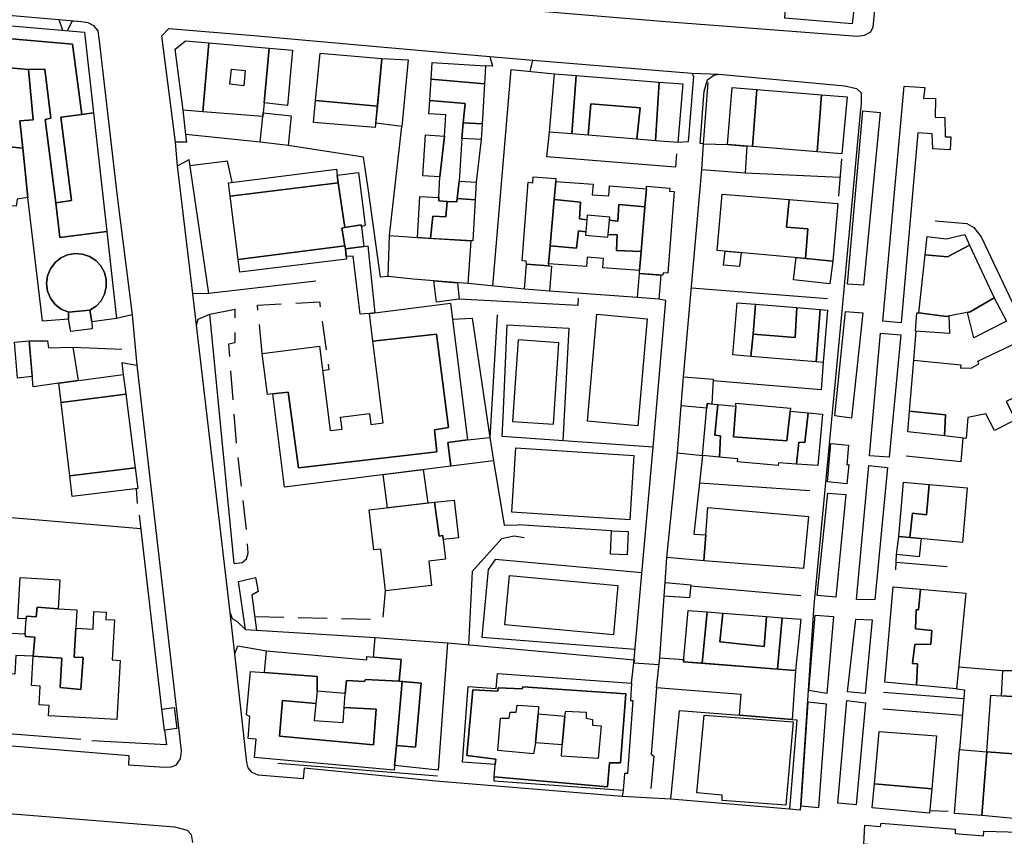
# Model space of a CAD drawing. Units: millimetres. Extents: x 2316830 to 2342074, y 4634510 to 4645227.
# Drawn here: x 2317797 to 2318013, y 4639461 to 4639640 of the extents above; entities that cross this region are included whole.
import ezdxf

# ---------------------------------------------------------------- set-up
doc = ezdxf.new("R2010")
doc.units = ezdxf.units.MM
doc.linetypes.add('NASCOSTA', pattern=[9.525, 6.35, -3.175])
for name, color, linetype in [('050111', 164, 'Continuous'), ('050401', 5, 'Continuous'), ('050407', 8, 'NASCOSTA'), ('060101', 1, 'Continuous'), ('060106', 8, 'Continuous'), ('060110', 11, 'Continuous'), ('060201', 1, 'Continuous'), ('060603', 255, 'Continuous'), ('060608', 255, 'Continuous'), ('060801', 8, 'Continuous'), ('060803', 8, 'Continuous'), ('060805', 8, 'Continuous'), ('060806', 242, 'Continuous')]:
    doc.layers.add(name, color=color, linetype=linetype)

# ---------------------------------------------------------------- blocks, each defined once
blk = doc.blocks.new('30_335x')
at = {"layer": '050111', "flags": 128}
blk.add_lwpolyline([(2317763.53, 4639459.01), (2317764.55, 4639467.68), (2317765.06, 4639468.39), (2317766.25, 4639468.59), (2317801.92, 4639465.78), (2317830.96, 4639463.45), (2317833.75, 4639462.72), (2317834.66, 4639461.72), (2317834.91, 4639460.01)], dxfattribs=at)
at = {"layer": '050401', "flags": 128}
blk.add_lwpolyline([(2317763.53, 4639459.01), (2317764.55, 4639467.68), (2317765.06, 4639468.39), (2317766.25, 4639468.59), (2317801.92, 4639465.78), (2317830.96, 4639463.45), (2317833.75, 4639462.72), (2317834.66, 4639461.72), (2317834.91, 4639460.01)], dxfattribs=at)
blk = doc.blocks.new('30_333x')
at = {"layer": '050111', "flags": 128}
blk.add_lwpolyline([(2317759.93, 4639644.28), (2317805.63, 4639640.34), (2317810.6, 4639639.87), (2317812, 4639639.67), (2317813.2, 4639638.98), (2317814.15, 4639637.83), (2317814.44, 4639635.65), (2317818.44, 4639601.54), (2317821.67, 4639575.61), (2317822.7, 4639564.55), (2317822.7, 4639564.55), (2317832.45, 4639480.06), (2317832.25, 4639478.29), (2317831.23, 4639476.89), (2317830.16, 4639476.52), (2317828.81, 4639476.43), (2317820.99, 4639476.93), (2317821.03, 4639478.99), (2317786.4, 4639481.86)], dxfattribs=at)
blk.add_lwpolyline([(2317900.02, 4639632.25), (2317909.48, 4639631.38), (2317944.27, 4639628.6), (2317950.23, 4639628.34), (2317977.79, 4639625.81), (2317980.38, 4639625.17), (2317981.42, 4639624.27), (2317981.38, 4639621.84), (2317981.19, 4639619.87), (2317977.24, 4639577.21), (2317971.05, 4639511.98), (2317968.02, 4639467.07), (2317965.67, 4639467.27), (2317939.72, 4639469.51), (2317929.07, 4639470.08), (2317888.19, 4639473.46), (2317859.4, 4639476.26), (2317859.16, 4639473.96), (2317849.33, 4639474.74), (2317847.97, 4639475.36), (2317847.14, 4639476.34), (2317846.85, 4639477.49), (2317844.2, 4639501.33), (2317843.19, 4639510.41), (2317835.76, 4639573.37), (2317835.02, 4639580.23), (2317831.66, 4639608.25), (2317831.18, 4639613.48), (2317828.22, 4639636.76), (2317829.72, 4639638.38), (2317848.32, 4639636.81), (2317874.44, 4639634.49), (2317900.02, 4639632.25)], close=True, dxfattribs=at)
at = {"layer": '050401', "flags": 128}
for points in [[(2317981.41, 4639647.85), (2317984.63, 4639645.6), (2317983.91, 4639638.61), (2317983.43, 4639637.58), (2317982.07, 4639636.79), (2317980.55, 4639636.58), (2317955.79, 4639638.5), (2317937.65, 4639639.91), (2317904.22, 4639642.66), (2317902.74, 4639643.15), (2317901.95, 4639643.8), (2317901.41, 4639644.79), (2317901.2, 4639646.27), (2317903.1, 4639667.2), (2317905.76, 4639667.34), (2317905.69, 4639666.89)], [(2317750.01, 4639575), (2317755.79, 4639641.88), (2317756.4, 4639643.23), (2317757.51, 4639644.23), (2317759.93, 4639644.28), (2317805.63, 4639640.34), (2317806.47, 4639637.98)], [(2317807.53, 4639637.89), (2317808.63, 4639640.03), (2317810.6, 4639639.87), (2317812, 4639639.67), (2317813.2, 4639638.98), (2317814.15, 4639637.83), (2317814.44, 4639635.65), (2317818.44, 4639601.54), (2317821.67, 4639575.61), (2317818.26, 4639574.82)], [(2317833.71, 4639613.44), (2317831.18, 4639613.48), (2317828.22, 4639636.76), (2317829.72, 4639638.38), (2317848.32, 4639636.81), (2317874.44, 4639634.49), (2317900.02, 4639632.25), (2317900.64, 4639630.11), (2317899.13, 4639630.17)], [(2317908.88, 4639628.95), (2317909.48, 4639631.38), (2317944.27, 4639628.6), (2317944.64, 4639627.9), (2317943.51, 4639613.51), (2317941.21, 4639613.34)], [(2317946.88, 4639613.11), (2317946.14, 4639613.19), (2317946.96, 4639624.63), (2317947.75, 4639627.14), (2317949.13, 4639628.13), (2317950.23, 4639628.34), (2317977.79, 4639625.81), (2317980.38, 4639625.17), (2317981.42, 4639624.27), (2317981.38, 4639621.84), (2317981.19, 4639619.87), (2317977.24, 4639577.21), (2317971.05, 4639511.98), (2317968.02, 4639467.07), (2317965.67, 4639467.27)], [(2317838.51, 4639580.32), (2317835.02, 4639580.23), (2317831.66, 4639608.25), (2317834.16, 4639609.62)], [(2317997.6, 4639596.21), (2318004.55, 4639595.62), (2318006.08, 4639594.72), (2318007.69, 4639592.71), (2318019.96, 4639566.82), (2318047.65, 4639511.18), (2318043.07, 4639505.07), (2318041.79, 4639505.78)], [(2317846.53, 4639506.64), (2317844.71, 4639508.4), (2317843.68, 4639509.01), (2317843.19, 4639510.41), (2317835.76, 4639573.37), (2317836.19, 4639574.68), (2317838.69, 4639575.76)], [(2317819.41, 4639565.16), (2317822.7, 4639564.55), (2317832.45, 4639480.06), (2317832.25, 4639478.29), (2317831.23, 4639476.89), (2317830.16, 4639476.52), (2317828.81, 4639476.43), (2317820.99, 4639476.93), (2317821.03, 4639478.99), (2317786.4, 4639481.86), (2317744.61, 4639485.3), (2317743.21, 4639486), (2317742.17, 4639487.76), (2317742.25, 4639489.24), (2317747.21, 4639543.58)], [(2317929.24, 4639471.36), (2317929.07, 4639470.08), (2317888.19, 4639473.46), (2317859.4, 4639476.26), (2317859.16, 4639473.96), (2317849.33, 4639474.74), (2317847.97, 4639475.36), (2317847.14, 4639476.34), (2317846.85, 4639477.49), (2317844.2, 4639501.33), (2317844.82, 4639503.09), (2317851.11, 4639501.96)]]:
    blk.add_lwpolyline(points, dxfattribs=at)
at = {"layer": '050407', "flags": 128}
for points in [[(2317850.21, 4639567.15), (2317849.13, 4639577.73), (2317862.73, 4639578.49), (2317864.81, 4639563.57), (2317863.42, 4639563.37)], [(2317838.69, 4639575.76), (2317844.3, 4639576.85), (2317844.32, 4639576.85)], [(2317844.05, 4639521.1), (2317845.81, 4639521.31), (2317846.72, 4639522.14), (2317847.08, 4639523.41), (2317846.82, 4639527.98), (2317844.6, 4639547.17), (2317842.87, 4639569.28), (2317844.23, 4639569.57), (2317844.3, 4639576.85)], [(2317848.54, 4639509.52), (2317876.62, 4639508.85), (2317877.2, 4639515.11)]]:
    blk.add_lwpolyline(points, dxfattribs=at)
at = {"layer": '060101', "flags": 128}
for points in [[(2317782.54, 4639640.02), (2317811.23, 4639637.57), (2317813.21, 4639619.85), (2317810.68, 4639619.51), (2317808.61, 4639634.93), (2317791.05, 4639636.42), (2317790.55, 4639630.11), (2317781.82, 4639630.87), (2317782.54, 4639640.02)], [(2317791.05, 4639636.42), (2317808.61, 4639634.93), (2317810.68, 4639619.51), (2317806.08, 4639618.89), (2317808.42, 4639600.64), (2317805, 4639600.13), (2317802.63, 4639618.42), (2317803.9, 4639618.71), (2317802.54, 4639629.44), (2317799.01, 4639629.38), (2317790.55, 4639630.11), (2317791.05, 4639636.42)], [(2317833.36, 4639635.64), (2317838.49, 4639635.21), (2317837.2, 4639620.12), (2317832.88, 4639620.47), (2317831.14, 4639633.83), (2317833.36, 4639635.64)], [(2317838.49, 4639635.21), (2317851.74, 4639634.07), (2317850.61, 4639622.07), (2317850.4, 4639619.88), (2317850.32, 4639619.06), (2317837.2, 4639620.12), (2317838.49, 4639635.21)], [(2317851.74, 4639634.07), (2317856.84, 4639633.64), (2317855.7, 4639621.51), (2317850.61, 4639622.07), (2317851.74, 4639634.07)], [(2317862.89, 4639632.93), (2317876.42, 4639631.75), (2317875.41, 4639621.31), (2317861.89, 4639622.61), (2317862.89, 4639632.93)], [(2317876.42, 4639631.75), (2317882.18, 4639631.52), (2317880.79, 4639616.88), (2317875.05, 4639617.6), (2317876.42, 4639631.75)], [(2317887.39, 4639630.88), (2317899.13, 4639630.17), (2317898.89, 4639626.25), (2317887.17, 4639627.23), (2317887.39, 4639630.88)], [(2317790.55, 4639630.11), (2317799.01, 4639629.38), (2317800, 4639618.37), (2317797.08, 4639618.11), (2317797.72, 4639612.15), (2317789.62, 4639612.93), (2317790.55, 4639630.11)], [(2317799.01, 4639629.38), (2317802.54, 4639629.44), (2317803.9, 4639618.71), (2317802.63, 4639618.42), (2317805, 4639600.13), (2317805.86, 4639592.57), (2317816.12, 4639593.88), (2317818.26, 4639574.82), (2317812.84, 4639574.05), (2317812.42, 4639576.6), (2317813.78, 4639577.49), (2317814.88, 4639578.7), (2317815.65, 4639580.13), (2317816.04, 4639581.71), (2317816.03, 4639583.34), (2317815.62, 4639584.92), (2317814.83, 4639586.35), (2317813.72, 4639587.54), (2317812.34, 4639588.42), (2317810.8, 4639588.93), (2317809.17, 4639589.04), (2317807.57, 4639588.75), (2317806.08, 4639588.08), (2317804.81, 4639587.06), (2317803.8, 4639585.71), (2317803.17, 4639584.14), (2317802.96, 4639582.46), (2317803.18, 4639580.79), (2317803.83, 4639579.23), (2317804.85, 4639577.88), (2317806.18, 4639576.84), (2317807.73, 4639576.17), (2317807.78, 4639574.69), (2317802.06, 4639574.22), (2317798.87, 4639601.3), (2317797.72, 4639612.15), (2317797.08, 4639618.11), (2317800, 4639618.37), (2317799.01, 4639629.38)], [(2317846.46, 4639629.12), (2317846.18, 4639625.79), (2317843.1, 4639626.14), (2317843.46, 4639629.43), (2317846.46, 4639629.12)], [(2317887.17, 4639627.23), (2317898.89, 4639626.25), (2317898.37, 4639617.48), (2317894.23, 4639617.65), (2317894.63, 4639621.91), (2317886.89, 4639622.54), (2317887.17, 4639627.23)], [(2317914.18, 4639628.44), (2317918.96, 4639628.06), (2317917.98, 4639615.25), (2317913.12, 4639615.65), (2317914.18, 4639628.44)], [(2317918.96, 4639628.06), (2317937.17, 4639626.61), (2317936.32, 4639613.74), (2317932.28, 4639614.07), (2317932.95, 4639620.95), (2317922.14, 4639621.81), (2317921.61, 4639614.95), (2317917.98, 4639615.25), (2317918.96, 4639628.06)], [(2317937.17, 4639626.61), (2317942.31, 4639626.21), (2317941.21, 4639613.34), (2317936.32, 4639613.74), (2317937.17, 4639626.61)], [(2317953.12, 4639625.43), (2317958.55, 4639624.98), (2317957.61, 4639612.48), (2317952.14, 4639612.93), (2317953.12, 4639625.43)], [(2317958.55, 4639624.98), (2317972.73, 4639623.81), (2317971.73, 4639611.33), (2317957.61, 4639612.48), (2317958.55, 4639624.98)], [(2317861.89, 4639622.61), (2317875.41, 4639621.31), (2317874.96, 4639616.65), (2317861.43, 4639617.79), (2317861.89, 4639622.61)], [(2317886.89, 4639622.54), (2317894.63, 4639621.91), (2317894.23, 4639617.65), (2317893.91, 4639614.26), (2317893.34, 4639604.91), (2317892.91, 4639601.1), (2317892.82, 4639600.36), (2317890.68, 4639600.48), (2317888.84, 4639600.59), (2317888.84, 4639601.31), (2317889.11, 4639605.83), (2317890.14, 4639614.77), (2317890.42, 4639619.46), (2317886.72, 4639619.69), (2317886.89, 4639622.54)], [(2317972.73, 4639623.81), (2317978.34, 4639623.35), (2317977.15, 4639610.89), (2317971.73, 4639611.33), (2317972.73, 4639623.81)], [(2317922.14, 4639621.81), (2317932.95, 4639620.95), (2317932.28, 4639614.07), (2317921.61, 4639614.95), (2317922.14, 4639621.81)], [(2317806.08, 4639618.89), (2317810.68, 4639619.51), (2317813.21, 4639619.85), (2317816.12, 4639593.88), (2317805.86, 4639592.57), (2317805, 4639600.13), (2317808.42, 4639600.64), (2317806.08, 4639618.89)], [(2317850.4, 4639619.88), (2317856.52, 4639619.18), (2317855.9, 4639612.75), (2317849.72, 4639613.46), (2317850.32, 4639619.06), (2317850.4, 4639619.88)], [(2317894.23, 4639617.65), (2317898.37, 4639617.48), (2317898.16, 4639614), (2317893.91, 4639614.26), (2317894.23, 4639617.65)], [(2317885.92, 4639615.03), (2317890.14, 4639614.77), (2317889.11, 4639605.83), (2317885.38, 4639606.05), (2317885.92, 4639615.03)], [(2317784.64, 4639613.41), (2317797.72, 4639612.15), (2317798.87, 4639601.3), (2317796.49, 4639600.92), (2317796.29, 4639599.44), (2317783.38, 4639600.5), (2317784.64, 4639613.41)], [(2317946.88, 4639613.11), (2317952.14, 4639612.93), (2317956.35, 4639612.58), (2317955.99, 4639606.65), (2317946.49, 4639607.35), (2317946.88, 4639613.11)], [(2317909.53, 4639605.88), (2317914.53, 4639605.5), (2317914.48, 4639604.86), (2317914.13, 4639600.85), (2317913.26, 4639590.72), (2317912.93, 4639586.81), (2317912.89, 4639586.32), (2317908.1, 4639586.69), (2317907.99, 4639587.35), (2317907.13, 4639587.42), (2317908.45, 4639604.65), (2317909.43, 4639604.57), (2317909.53, 4639605.88)], [(2317893.34, 4639604.91), (2317897.07, 4639604.69), (2317896.84, 4639600.81), (2317892.91, 4639601.1), (2317893.34, 4639604.91)], [(2317922.49, 4639601.93), (2317926.1, 4639601.66), (2317926.27, 4639603.86), (2317934.36, 4639603.24), (2317934.03, 4639599.29), (2317928.31, 4639599.76), (2317928.12, 4639596.1), (2317926.27, 4639596.36), (2317926.33, 4639597), (2317921.4, 4639597.46), (2317921.31, 4639596.43), (2317919.69, 4639596.68), (2317919.92, 4639600.3), (2317914.13, 4639600.85), (2317914.48, 4639604.86), (2317922.67, 4639604.24), (2317922.49, 4639601.93)], [(2317934.4, 4639603.79), (2317939.46, 4639603.4), (2317939.41, 4639602.74), (2317940.39, 4639602.66), (2317939.02, 4639584.73), (2317938.01, 4639584.81), (2317937.97, 4639584.27), (2317932.81, 4639584.67), (2317932.85, 4639585.29), (2317933.2, 4639589.47), (2317934.03, 4639599.29), (2317934.36, 4639603.24), (2317934.4, 4639603.79)], [(2317884.73, 4639601.55), (2317888.84, 4639601.31), (2317888.84, 4639600.59), (2317890.68, 4639600.48), (2317890.41, 4639597.1), (2317887.57, 4639597.21), (2317887.06, 4639592.35), (2317884.19, 4639592.52), (2317884.73, 4639601.55)], [(2317890.68, 4639600.48), (2317892.82, 4639600.36), (2317892.91, 4639601.1), (2317896.84, 4639600.81), (2317896.3, 4639591.8), (2317887.06, 4639592.35), (2317887.57, 4639597.21), (2317890.41, 4639597.1), (2317890.68, 4639600.48)], [(2317914.13, 4639600.85), (2317919.92, 4639600.3), (2317919.69, 4639596.68), (2317921.31, 4639596.43), (2317921.06, 4639593.83), (2317919.45, 4639594.01), (2317919.05, 4639590.22), (2317913.26, 4639590.72), (2317914.13, 4639600.85)], [(2317950.91, 4639602.07), (2317965.58, 4639600.89), (2317965, 4639594.8), (2317969.73, 4639594.45), (2317969.2, 4639587.95), (2317949.85, 4639589.73), (2317950.91, 4639602.07)], [(2317965.58, 4639600.89), (2317976.29, 4639600.03), (2317975.15, 4639587.4), (2317969.2, 4639587.95), (2317969.73, 4639594.45), (2317965, 4639594.8), (2317965.58, 4639600.89)], [(2317928.31, 4639599.76), (2317934.03, 4639599.29), (2317933.2, 4639589.47), (2317927.77, 4639589.72), (2317927.92, 4639593.14), (2317925.98, 4639593.23), (2317926.27, 4639596.36), (2317928.12, 4639596.1), (2317928.31, 4639599.76)], [(2317884.19, 4639592.52), (2317895.9, 4639591.82), (2317895.24, 4639582.44), (2317883.27, 4639583.42), (2317877.8, 4639583.98), (2317878.07, 4639593), (2317884.19, 4639592.52)], [(2317920.99, 4639593.09), (2317925.92, 4639592.62), (2317925.98, 4639593.23), (2317927.92, 4639593.14), (2317927.77, 4639589.72), (2317933.2, 4639589.47), (2317932.85, 4639585.29), (2317924.83, 4639585.91), (2317924.98, 4639587.94), (2317921.34, 4639588.22), (2317921.19, 4639586.18), (2317912.93, 4639586.81), (2317913.26, 4639590.72), (2317919.05, 4639590.22), (2317919.45, 4639594.01), (2317921.06, 4639593.83), (2317920.99, 4639593.09)], [(2318000, 4639592.23), (2318004.07, 4639593.19), (2318005.14, 4639590.88), (2318000.31, 4639588.32), (2317995.41, 4639588.77), (2317995.85, 4639592.75), (2318000, 4639592.23)], [(2318000.31, 4639588.32), (2318005.14, 4639590.88), (2318010.54, 4639579.32), (2318005.25, 4639576.26), (2318000.11, 4639575.21), (2317994.02, 4639576.05), (2317995.41, 4639588.77), (2318000.31, 4639588.32)], [(2317813.72, 4639587.54), (2317814.83, 4639586.35), (2317815.62, 4639584.92), (2317816.03, 4639583.34), (2317816.04, 4639581.71), (2317815.65, 4639580.13), (2317814.88, 4639578.7), (2317813.78, 4639577.49), (2317812.42, 4639576.6), (2317807.73, 4639576.17), (2317806.18, 4639576.84), (2317804.85, 4639577.88), (2317803.83, 4639579.23), (2317803.18, 4639580.79), (2317802.96, 4639582.46), (2317803.17, 4639584.14), (2317803.8, 4639585.71), (2317804.81, 4639587.06), (2317806.08, 4639588.08), (2317807.57, 4639588.75), (2317809.17, 4639589.04), (2317810.8, 4639588.93), (2317812.34, 4639588.42), (2317813.72, 4639587.54)], [(2317951.58, 4639589.57), (2317955.11, 4639589.24), (2317954.76, 4639586.21), (2317951.22, 4639586.53), (2317951.58, 4639589.57)], [(2317967.13, 4639588.14), (2317975.15, 4639587.4), (2317974.51, 4639582.38), (2317966.53, 4639583.26), (2317967.13, 4639588.14)], [(2317908.1, 4639586.69), (2317912.89, 4639586.32), (2317913.52, 4639586.3), (2317913.13, 4639580.79), (2317907.62, 4639581.25), (2317908.1, 4639586.69)], [(2317932.81, 4639584.67), (2317937.53, 4639584.31), (2317937.03, 4639579.03), (2317932.42, 4639579.38), (2317932.81, 4639584.67)], [(2318005.25, 4639576.26), (2318010.54, 4639579.32), (2318013.23, 4639574.19), (2318006.05, 4639570.54), (2318004.67, 4639576.14), (2318005.25, 4639576.26)], [(2317954.22, 4639578.27), (2317958.23, 4639577.94), (2317957.7, 4639571.38), (2317957.23, 4639566.5), (2317953.27, 4639566.83), (2317954.22, 4639578.27)], [(2317966.95, 4639570.64), (2317967.31, 4639577.19), (2317972.41, 4639576.77), (2317971.55, 4639565.31), (2317957.23, 4639566.5), (2317957.7, 4639571.38), (2317966.95, 4639570.64)], [(2317958.23, 4639577.94), (2317967.31, 4639577.19), (2317966.95, 4639570.64), (2317957.7, 4639571.38), (2317958.23, 4639577.94)], [(2317807.73, 4639576.17), (2317812.42, 4639576.6), (2317812.84, 4639574.05), (2317812.93, 4639572.54), (2317808.24, 4639571.94), (2317807.78, 4639574.69), (2317807.73, 4639576.17)], [(2317972.41, 4639576.77), (2317974, 4639576.63), (2317973.05, 4639565.19), (2317971.55, 4639565.31), (2317972.41, 4639576.77)], [(2317994.02, 4639576.05), (2318000.11, 4639575.21), (2318000.57, 4639575.3), (2318000.74, 4639571.51), (2317993.26, 4639572.05), (2317993.57, 4639576.05), (2317994.02, 4639576.05)], [(2317803.4, 4639568.39), (2317808.67, 4639568.49), (2317809.85, 4639561.19), (2317805.65, 4639560.62), (2317800.03, 4639559.86), (2317799.12, 4639569.93), (2317803.19, 4639569.91), (2317803.4, 4639568.39)], [(2318006.93, 4639565.49), (2318015.67, 4639569.6), (2318020.32, 4639560.02), (2318013.14, 4639556.59), (2318015.16, 4639552.59), (2318010.57, 4639550.25), (2318008.71, 4639553.9), (2318004.72, 4639553.11), (2318004.37, 4639548.54), (2317999.63, 4639549.07), (2317999.87, 4639553.7), (2317991.96, 4639554.52), (2317992.91, 4639565.68), (2318003.24, 4639564.65), (2318003.12, 4639563.91), (2318005.66, 4639564), (2318007.18, 4639564.87), (2318006.93, 4639565.49)], [(2317805.65, 4639560.62), (2317819.75, 4639562.53), (2317820.3, 4639558.19), (2317806.14, 4639556.43), (2317805.65, 4639560.62)], [(2317942.48, 4639561.99), (2317948.98, 4639561.52), (2317948.67, 4639556.07), (2317947.65, 4639556.17), (2317947.56, 4639555.15), (2317941.97, 4639555.7), (2317942.48, 4639561.99)], [(2317806.14, 4639556.43), (2317820.3, 4639558.19), (2317822.36, 4639542.06), (2317808.02, 4639540.36), (2317806.14, 4639556.43)], [(2317947.65, 4639556.17), (2317949.99, 4639555.95), (2317949.36, 4639549.23), (2317950.59, 4639549.07), (2317950.32, 4639544.44), (2317946.6, 4639544.78), (2317947.65, 4639556.17)], [(2317953.43, 4639548.91), (2317965.11, 4639548.02), (2317965.84, 4639554.49), (2317969.78, 4639554.13), (2317969.05, 4639547.62), (2317967.7, 4639547.74), (2317967.25, 4639542.91), (2317963.3, 4639543.16), (2317963.24, 4639542.57), (2317954.28, 4639543.39), (2317954.34, 4639544.07), (2317950.32, 4639544.44), (2317950.59, 4639549.07), (2317949.36, 4639549.23), (2317949.99, 4639555.95), (2317953.9, 4639555.59), (2317953.43, 4639548.91)], [(2317953.96, 4639556.25), (2317965.9, 4639555.14), (2317965.84, 4639554.49), (2317965.11, 4639548.02), (2317953.43, 4639548.91), (2317953.9, 4639555.59), (2317953.96, 4639556.25)], [(2317969.78, 4639554.13), (2317972.9, 4639553.84), (2317971.87, 4639542.62), (2317967.25, 4639542.91), (2317967.7, 4639547.74), (2317969.05, 4639547.62), (2317969.78, 4639554.13)], [(2317991.96, 4639554.52), (2317999.87, 4639553.7), (2317999.63, 4639549.07), (2317991.58, 4639549.97), (2317991.96, 4639554.52)], [(2317895.19, 4639548.2), (2317900.06, 4639548.7), (2317900.82, 4639543.65), (2317891.52, 4639542.46), (2317890.87, 4639547.65), (2317895.19, 4639548.2)], [(2317941.13, 4639545.39), (2317946.6, 4639544.78), (2317944.71, 4639527.58), (2317947.33, 4639527.38), (2317946.91, 4639521.71), (2317938.85, 4639522.42), (2317941.13, 4639545.39)], [(2317808.02, 4639540.36), (2317822.36, 4639542.06), (2317822.93, 4639537.59), (2317808.55, 4639535.8), (2317808.02, 4639540.36)], [(2317876.65, 4639540.59), (2317885.45, 4639541.7), (2317886.47, 4639534.37), (2317877.6, 4639533.35), (2317876.65, 4639540.59)], [(2317990.63, 4639538.91), (2317996.26, 4639538.43), (2317995.68, 4639531.77), (2317992.63, 4639532.13), (2317992.06, 4639526.83), (2317989.61, 4639527.06), (2317990.63, 4639538.91)], [(2317996.26, 4639538.43), (2318004.62, 4639537.73), (2318003.55, 4639525.72), (2317992.06, 4639526.83), (2317992.63, 4639532.13), (2317995.68, 4639531.77), (2317996.26, 4639538.43)], [(2317947.77, 4639533.39), (2317969.86, 4639531.43), (2317968.79, 4639519.99), (2317946.91, 4639521.71), (2317947.33, 4639527.38), (2317947.77, 4639533.39)], [(2317926.7, 4639528.3), (2317930.36, 4639528.14), (2317930.13, 4639523.04), (2317926.48, 4639523.2), (2317926.7, 4639528.3)], [(2317989.61, 4639527.06), (2317994.55, 4639526.59), (2317994.07, 4639522.56), (2317989.13, 4639523.07), (2317989.61, 4639527.06)], [(2317797.14, 4639518.02), (2317805.84, 4639517.55), (2317805.5, 4639511.2), (2317800.92, 4639511.52), (2317800.68, 4639509.46), (2317798.54, 4639509.61), (2317798.45, 4639508.96), (2317796.65, 4639509.07), (2317797.14, 4639518.02)], [(2317988.38, 4639516.04), (2317994.35, 4639515.51), (2317993.91, 4639510.96), (2317993.46, 4639510.96), (2317993.31, 4639506.77), (2317996.85, 4639506.45), (2317996.65, 4639503.41), (2317993.12, 4639503.39), (2317992.6, 4639499.24), (2317993.71, 4639499.12), (2317993.5, 4639494.48), (2317986.57, 4639495.14), (2317988.38, 4639516.04)], [(2317994.35, 4639515.51), (2318004.3, 4639514.62), (2318002.29, 4639493.64), (2317993.5, 4639494.48), (2317993.71, 4639499.12), (2317992.6, 4639499.24), (2317993.12, 4639503.39), (2317996.65, 4639503.41), (2317996.85, 4639506.45), (2317993.31, 4639506.77), (2317993.46, 4639510.96), (2317993.91, 4639510.96), (2317994.35, 4639515.51)], [(2317800.92, 4639511.52), (2317805.5, 4639511.2), (2317809.61, 4639510.97), (2317809.39, 4639506.93), (2317809.02, 4639500.57), (2317810.99, 4639500.49), (2317810.48, 4639493.5), (2317805.92, 4639493.94), (2317806.26, 4639500.35), (2317800.01, 4639500.78), (2317800.37, 4639504.97), (2317798.31, 4639505.09), (2317798.27, 4639505.68), (2317798.45, 4639508.96), (2317798.54, 4639509.61), (2317800.68, 4639509.46), (2317800.92, 4639511.52)], [(2317813.34, 4639510.62), (2317816.01, 4639510.47), (2317815.93, 4639508.87), (2317817.83, 4639508.77), (2317817.35, 4639500), (2317819.04, 4639499.9), (2317818.34, 4639486.91), (2317803.39, 4639487.72), (2317803.51, 4639490), (2317801.33, 4639490.12), (2317801.56, 4639494.27), (2317799.67, 4639494.38), (2317800.01, 4639500.78), (2317806.26, 4639500.35), (2317805.92, 4639493.94), (2317810.48, 4639493.5), (2317810.99, 4639500.49), (2317809.02, 4639500.57), (2317809.39, 4639506.93), (2317813.13, 4639506.72), (2317813.34, 4639510.62)], [(2317943.5, 4639510.84), (2317947.63, 4639510.52), (2317946.56, 4639499.26), (2317942.48, 4639499.57), (2317943.5, 4639510.84)], [(2317950.44, 4639503.96), (2317960.11, 4639502.93), (2317960.65, 4639509.48), (2317964.08, 4639509.21), (2317963.09, 4639498), (2317946.56, 4639499.26), (2317947.63, 4639510.52), (2317951.08, 4639510.24), (2317950.44, 4639503.96)], [(2317951.08, 4639510.24), (2317960.65, 4639509.48), (2317960.11, 4639502.93), (2317950.44, 4639503.96), (2317951.08, 4639510.24)], [(2317964.08, 4639509.21), (2317968.14, 4639508.89), (2317967.03, 4639497.7), (2317963.09, 4639498), (2317964.08, 4639509.21)], [(2317792.01, 4639506.02), (2317798.27, 4639505.68), (2317798.31, 4639505.09), (2317800.37, 4639504.97), (2317800.01, 4639500.78), (2317796.22, 4639500.98), (2317796, 4639496.86), (2317791.52, 4639497.1), (2317792.01, 4639506.02)], [(2317874.96, 4639504.9), (2317890.74, 4639503.73), (2317888.71, 4639475.8), (2317879.18, 4639476.84), (2317879.57, 4639481.21), (2317883.74, 4639480.84), (2317885, 4639494.89), (2317880.16, 4639495.32), (2317880.59, 4639500.07), (2317874.56, 4639500.61), (2317874.96, 4639504.9)], [(2317851.11, 4639501.96), (2317873.08, 4639500), (2317873.14, 4639500.74), (2317880.59, 4639500.07), (2317880.16, 4639495.32), (2317872.8, 4639495.72), (2317872.6, 4639495.27), (2317868.65, 4639495.5), (2317868.34, 4639492.62), (2317862.25, 4639493.17), (2317862.2, 4639496.38), (2317850.68, 4639497.2), (2317851.11, 4639501.96)], [(2318029.13, 4639503.45), (2318035.76, 4639503.07), (2318035.15, 4639494.75), (2318034.1, 4639494.84), (2318033.59, 4639488.86), (2318028.45, 4639489.06), (2318027.88, 4639478.95), (2318032.73, 4639478.72), (2318031.43, 4639463.54), (2318020.32, 4639464.73), (2318022.6, 4639491.5), (2318012.14, 4639492.14), (2318012.42, 4639497.71), (2318014.89, 4639497.68), (2318015.48, 4639503.03), (2318023.38, 4639502.45), (2318022.87, 4639497.18), (2318028.46, 4639497), (2318029.13, 4639503.45)], [(2317942.48, 4639499.57), (2317967.03, 4639497.7), (2317966.3, 4639486.92), (2317954.77, 4639487.86), (2317955.1, 4639492.43), (2317936.58, 4639493.88), (2317937.25, 4639500.46), (2317942.53, 4639500.07), (2317942.48, 4639499.57)], [(2317850.68, 4639497.2), (2317862.2, 4639496.38), (2317862.25, 4639493.17), (2317861.94, 4639490.42), (2317854.65, 4639491.09), (2317853.98, 4639483.31), (2317874.55, 4639481.42), (2317875.17, 4639489.23), (2317868.15, 4639489.55), (2317868.34, 4639492.62), (2317868.65, 4639495.5), (2317872.6, 4639495.27), (2317872.8, 4639495.72), (2317880.16, 4639495.32), (2317880.87, 4639495.26), (2317879.57, 4639481.21), (2317879.09, 4639475.84), (2317848.49, 4639478.58), (2317848.85, 4639482.64), (2317847.08, 4639482.8), (2317847.51, 4639487.63), (2317846.77, 4639487.93), (2317847.62, 4639497.47), (2317850.68, 4639497.2)], [(2317880.87, 4639495.26), (2317885, 4639494.89), (2317883.74, 4639480.84), (2317879.57, 4639481.21), (2317880.87, 4639495.26)], [(2317926.24, 4639477.47), (2317928.67, 4639477.44), (2317929.84, 4639492.58), (2317907.27, 4639494.09), (2317907.16, 4639493.63), (2317901.84, 4639493.91), (2317901.8, 4639493.16), (2317896.33, 4639493.43), (2317895.03, 4639479.04), (2317901.37, 4639478.28), (2317901.23, 4639477.05), (2317894.05, 4639477.58), (2317895.27, 4639494.15), (2317901.46, 4639493.7), (2317901.7, 4639497.04), (2317931.11, 4639494.88), (2317930.84, 4639491.13), (2317931.35, 4639491.09), (2317930.18, 4639475.08), (2317929.52, 4639475.13), (2317929.24, 4639471.36), (2317900.97, 4639473.43), (2317901.03, 4639474.34), (2317925.81, 4639472.17), (2317926.24, 4639477.47)], [(2317907.27, 4639494.09), (2317929.84, 4639492.58), (2317928.67, 4639477.44), (2317926.24, 4639477.47), (2317925.81, 4639472.17), (2317901.03, 4639474.34), (2317901.23, 4639477.05), (2317901.37, 4639478.28), (2317895.03, 4639479.04), (2317896.33, 4639493.43), (2317901.8, 4639493.16), (2317901.84, 4639493.91), (2317907.16, 4639493.63), (2317907.27, 4639494.09)], [(2317854.65, 4639491.09), (2317861.94, 4639490.42), (2317861.54, 4639486.71), (2317867.95, 4639486.25), (2317868.15, 4639489.55), (2317875.17, 4639489.23), (2317874.55, 4639481.42), (2317853.98, 4639483.31), (2317854.65, 4639491.09)], [(2318012.14, 4639492.14), (2318022.6, 4639491.5), (2318021.53, 4639478.89), (2318008.88, 4639479.87), (2318009.81, 4639492.28), (2318012.14, 4639492.14)], [(2317906.05, 4639490.06), (2317910.7, 4639489.79), (2317910.62, 4639488.18), (2317910.07, 4639481.85), (2317909.63, 4639479.42), (2317901.81, 4639480.13), (2317902.4, 4639487.25), (2317904.29, 4639487.25), (2317904.49, 4639488.57), (2317905.85, 4639488.54), (2317906.05, 4639490.06)], [(2317906.05, 4639490.06), (2317910.7, 4639489.79), (2317910.62, 4639488.18), (2317910.07, 4639481.85), (2317909.63, 4639479.42), (2317901.81, 4639480.13), (2317902.4, 4639487.25), (2317904.29, 4639487.25), (2317904.49, 4639488.57), (2317905.85, 4639488.54), (2317906.05, 4639490.06)], [(2317916.66, 4639488.78), (2317921.14, 4639488.51), (2317921.15, 4639487.2), (2317922.55, 4639486.96), (2317922.55, 4639485.68), (2317924.4, 4639485.52), (2317923.81, 4639478.41), (2317915.71, 4639478.87), (2317915.91, 4639481.38), (2317916.46, 4639487.67), (2317916.66, 4639488.78)], [(2317916.66, 4639488.78), (2317921.14, 4639488.51), (2317921.15, 4639487.2), (2317922.55, 4639486.96), (2317922.55, 4639485.68), (2317924.4, 4639485.52), (2317923.81, 4639478.41), (2317915.71, 4639478.87), (2317915.91, 4639481.38), (2317916.46, 4639487.67), (2317916.66, 4639488.78)], [(2317941.62, 4639488.92), (2317954.77, 4639487.86), (2317966.3, 4639486.92), (2317967.28, 4639486.84), (2317965.67, 4639467.27), (2317939.72, 4639469.51), (2317941.62, 4639488.92)], [(2317910.07, 4639481.85), (2317910.62, 4639488.18), (2317916.46, 4639487.67), (2317915.91, 4639481.38), (2317910.07, 4639481.85)], [(2317946.97, 4639487.89), (2317966.5, 4639486.39), (2317964.89, 4639468.13), (2317950.91, 4639469.18), (2317950.94, 4639470.38), (2317945.39, 4639470.85), (2317946.97, 4639487.89)], [(2317946.97, 4639487.89), (2317966.5, 4639486.39), (2317964.89, 4639468.13), (2317950.91, 4639469.18), (2317950.94, 4639470.38), (2317945.39, 4639470.85), (2317946.97, 4639487.89)], [(2317985.34, 4639484.29), (2317997.88, 4639483.35), (2317996.84, 4639471.78), (2317984.28, 4639472.82), (2317985.34, 4639484.29)], [(2318002.95, 4639480.33), (2318008.88, 4639479.87), (2318007.82, 4639465.88), (2318001.82, 4639466.34), (2318002.95, 4639480.33)], [(2318008.88, 4639479.87), (2318021.53, 4639478.89), (2318020.32, 4639464.73), (2318007.82, 4639465.88), (2318008.88, 4639479.87)], [(2317984.28, 4639472.82), (2317996.84, 4639471.78), (2317996.35, 4639466.4), (2317983.8, 4639467.59), (2317984.28, 4639472.82)]]:
    blk.add_lwpolyline(points, close=True, dxfattribs=at)
at = {"layer": '060106', "flags": 128}
for points in [[(2317873.33, 4639590.7), (2317874.87, 4639576.06), (2317873.67, 4639575.91), (2317871.63, 4639575.73), (2317870.1, 4639588.43), (2317868.61, 4639588.42), (2317868.4, 4639590.07), (2317872.47, 4639590.57), (2317873.33, 4639590.7)], [(2317830.89, 4639489.54), (2317831.48, 4639484.96), (2317828.78, 4639484.61), (2317828.19, 4639489.18), (2317830.89, 4639489.54)]]:
    blk.add_lwpolyline(points, close=True, dxfattribs=at)
at = {"layer": '060110', "flags": 128}
for points in [[(2317986.14, 4639574.21), (2317990.82, 4639625.7), (2317995.35, 4639625.43), (2317995.07, 4639623.05), (2317997.66, 4639623.1), (2317997.63, 4639618.95), (2317999.69, 4639618.87), (2317999.75, 4639614.64), (2318001.06, 4639614.64), (2318000.91, 4639611.8), (2317997.05, 4639611.95), (2317996.91, 4639615.24), (2317993.83, 4639615.52), (2317990.17, 4639573.89), (2317986.14, 4639574.21)], [(2317978.38, 4639582.36), (2317981.76, 4639620.32), (2317985.58, 4639619.96), (2317981.91, 4639582.09), (2317978.38, 4639582.36)], [(2317887.77, 4639583.05), (2317892.95, 4639582.63), (2317893.32, 4639579.06), (2317888.39, 4639578.38), (2317887.77, 4639583.05)], [(2317975.61, 4639553.48), (2317977.95, 4639576.31), (2317981.73, 4639576.04), (2317979.27, 4639552.96), (2317975.61, 4639553.48)], [(2317983.21, 4639544.68), (2317985.65, 4639571.61), (2317990.05, 4639571.26), (2317987.49, 4639544.4), (2317983.21, 4639544.68)], [(2317795.92, 4639569.63), (2317799.12, 4639569.93), (2317799.82, 4639562.1), (2317796.61, 4639561.74), (2317795.92, 4639569.63)], [(2317974.02, 4639539.05), (2317974.73, 4639547.44), (2317978.6, 4639547.04), (2317978.24, 4639542.77), (2317978.7, 4639542.85), (2317978.26, 4639538.57), (2317974.02, 4639539.05)], [(2317980.33, 4639513.21), (2317983.05, 4639542.58), (2317987.17, 4639542.18), (2317984.4, 4639513.14), (2317980.33, 4639513.21)], [(2317971.74, 4639514.12), (2317974.12, 4639536.5), (2317978.02, 4639536.27), (2317975.81, 4639513.73), (2317971.74, 4639514.12)], [(2317944.06, 4639516.44), (2317943.78, 4639513.6), (2317938.24, 4639513.99), (2317938.46, 4639516.99), (2317944.06, 4639516.44)], [(2317969.89, 4639493.31), (2317971.34, 4639509.8), (2317975.29, 4639509.53), (2317973.88, 4639492.67), (2317969.89, 4639493.31)], [(2317978.36, 4639492.97), (2317980.19, 4639508.93), (2317983.8, 4639508.79), (2317982.27, 4639492.62), (2317978.36, 4639492.97)], [(2317972.12, 4639467.62), (2317973.8, 4639490.29), (2317969.71, 4639490.71), (2317968.19, 4639468.03), (2317972.12, 4639467.62)], [(2317976.28, 4639468.63), (2317978.28, 4639491.13), (2317982.36, 4639490.57), (2317980.27, 4639468.23), (2317976.28, 4639468.63)], [(2318015.83, 4639456.98), (2317981.94, 4639459.64), (2317982.21, 4639463.76), (2317985.59, 4639463.48), (2317985.75, 4639464.22), (2318001.99, 4639462.93), (2318002, 4639461.98), (2318008.17, 4639461.43), (2318008.25, 4639462.5), (2318016.3, 4639462.25), (2318015.83, 4639456.98)]]:
    blk.add_lwpolyline(points, close=True, dxfattribs=at)
at = {"layer": '060201', "flags": 128}
for points in [[(2317842.77, 4639604.56), (2317866.46, 4639607.53), (2317866.62, 4639606.23), (2317866.86, 4639604.54), (2317843.15, 4639601.59), (2317842.77, 4639604.56)], [(2317866.62, 4639606.23), (2317871.26, 4639606.81), (2317872.71, 4639595.23), (2317871.93, 4639594.87), (2317871.88, 4639595.34), (2317868.26, 4639594.73), (2317866.86, 4639604.54), (2317866.62, 4639606.23)], [(2317843.15, 4639601.59), (2317866.86, 4639604.54), (2317868.26, 4639594.73), (2317867.64, 4639594.63), (2317868.29, 4639590.73), (2317844.92, 4639587.76), (2317843.15, 4639601.59)], [(2317868.26, 4639594.73), (2317871.88, 4639595.34), (2317871.93, 4639594.87), (2317872.47, 4639590.57), (2317868.4, 4639590.07), (2317868.29, 4639590.73), (2317867.64, 4639594.63), (2317868.26, 4639594.73)], [(2317844.92, 4639587.76), (2317868.29, 4639590.73), (2317868.4, 4639590.07), (2317868.68, 4639587.82), (2317845.28, 4639584.96), (2317844.92, 4639587.76)], [(2317855.9, 4639558.64), (2317858.15, 4639542.08), (2317888.44, 4639545.62), (2317887.96, 4639550.43), (2317891.01, 4639550.93), (2317888.38, 4639571.39), (2317874.43, 4639569.85), (2317873.67, 4639575.91), (2317891.42, 4639578.14), (2317895.19, 4639548.2), (2317890.87, 4639547.65), (2317891.52, 4639542.46), (2317855.05, 4639537.88), (2317852.48, 4639558.27), (2317855.9, 4639558.64)], [(2317865.08, 4639550.23), (2317867.67, 4639550.55), (2317867.34, 4639553.2), (2317873.71, 4639554), (2317874.01, 4639551.59), (2317876.69, 4639551.93), (2317874.43, 4639569.85), (2317888.38, 4639571.39), (2317891.01, 4639550.93), (2317887.96, 4639550.43), (2317888.44, 4639545.62), (2317858.15, 4639542.08), (2317855.9, 4639558.64), (2317852.48, 4639558.27), (2317851.34, 4639558.13), (2317850.21, 4639567.15), (2317862.75, 4639568.72), (2317865.08, 4639550.23)], [(2317873.63, 4639532.89), (2317887.94, 4639534.54), (2317888.96, 4639527.12), (2317889.74, 4639527.24), (2317889.83, 4639526.38), (2317890.32, 4639522.09), (2317886.66, 4639521.66), (2317887.28, 4639516.27), (2317877.2, 4639515.11), (2317876.15, 4639524.25), (2317874.64, 4639524.08), (2317873.63, 4639532.89)], [(2317887.94, 4639534.54), (2317892.22, 4639535.03), (2317893.17, 4639526.76), (2317889.83, 4639526.38), (2317889.74, 4639527.24), (2317888.96, 4639527.12), (2317887.94, 4639534.54)]]:
    blk.add_lwpolyline(points, close=True, dxfattribs=at)
at = {"layer": '060603', "flags": 128}
for points in [[(2317921.43, 4639552.29), (2317923.51, 4639575.73), (2317934.53, 4639574.75), (2317932.44, 4639551.3), (2317921.43, 4639552.29)], [(2317904.33, 4639518.46), (2317928.11, 4639516.29), (2317927.12, 4639505.48), (2317903.35, 4639507.65), (2317904.33, 4639518.46)]]:
    blk.add_lwpolyline(points, close=True, dxfattribs=at)
at = {"layer": '060608', "flags": 128}
for points in [[(2317906.22, 4639570.11), (2317905.02, 4639552.26), (2317913.99, 4639551.65), (2317915.19, 4639569.5), (2317906.22, 4639570.11)], [(2317905.74, 4639546.43), (2317931.61, 4639544.76), (2317930.71, 4639530.71), (2317904.84, 4639532.38), (2317905.74, 4639546.43)]]:
    blk.add_lwpolyline(points, close=True, dxfattribs=at)
at = {"layer": '060801', "flags": 128}
for points in [[(2317980.23, 4639646.29), (2317979.39, 4639639.41), (2317964.66, 4639640.59), (2317964.81, 4639643.05)], [(2317900.72, 4639581.91), (2317904.74, 4639629.36)], [(2317904.74, 4639629.36), (2317914.18, 4639628.44)], [(2317946.88, 4639613.11), (2317947.86, 4639626.52)], [(2317849.72, 4639613.46), (2317833.48, 4639615.13), (2317832.88, 4639620.47)], [(2317940.93, 4639610.87), (2317940.69, 4639607.95), (2317912.56, 4639610.26), (2317913.12, 4639615.65)], [(2317873.49, 4639602.83), (2317872.39, 4639610.18), (2317855.9, 4639612.75)], [(2317838.51, 4639580.32), (2317834.16, 4639609.62)], [(2317977.07, 4639609.78), (2317976.41, 4639601.63)], [(2317861.93, 4639582.96), (2317838.51, 4639580.32)], [(2317844.05, 4639521.1), (2317838.69, 4639575.76)], [(2317891.86, 4639574.65), (2317896.17, 4639574.88), (2317900.06, 4639548.7)], [(2317901.64, 4639575.6), (2317900.06, 4639548.7)], [(2317808.67, 4639568.49), (2317819.44, 4639568.08)], [(2317819.41, 4639565.16), (2317819.75, 4639562.53)], [(2317973.05, 4639565.19), (2317972.63, 4639559.19), (2317948.96, 4639561.15)], [(2317822.56, 4639537.54), (2317822.82, 4639534.3)], [(2317989.06, 4639521.44), (2318000.25, 4639520.48)], [(2317846.53, 4639506.64), (2317845.01, 4639517.16)], [(2317846.53, 4639506.64), (2317874.96, 4639504.9)], [(2317890.74, 4639503.73), (2317931.71, 4639499.98), (2317931.59, 4639499.37)], [(2318002.29, 4639493.64), (2318004.05, 4639493.41), (2318002.95, 4639480.33)], [(2317810.45, 4639482.57), (2317778.65, 4639485.03)], [(2317828.78, 4639484.61), (2317829.2, 4639481.36), (2317812.87, 4639482.29)]]:
    blk.add_lwpolyline(points, dxfattribs=at)
at = {"layer": '060803', "flags": 128}
for points in [[(2317878.07, 4639593), (2317880.79, 4639616.88)], [(2317833.71, 4639613.44), (2317833.48, 4639615.13)], [(2317898.16, 4639614), (2317897.07, 4639604.69)], [(2317942.48, 4639561.99), (2317946.49, 4639607.35)], [(2317976.74, 4639605.74), (2317955.99, 4639606.65)], [(2317973.99, 4639579.13), (2317944.2, 4639581.47)], [(2317919.43, 4639579.25), (2317919.31, 4639577.64), (2317893.32, 4639579.06)], [(2317935.84, 4639546.63), (2317938.63, 4639578.75), (2317937.03, 4639579.03)], [(2317903, 4639553.16), (2317903.83, 4639573.43), (2317917.36, 4639572.66), (2317916.07, 4639548)], [(2317992.91, 4639565.68), (2317993.45, 4639572.04)], [(2317941.13, 4639545.39), (2317941.97, 4639555.7)], [(2317970.13, 4639537.02), (2317945.96, 4639538.74)], [(2317926.7, 4639528.3), (2317906.26, 4639529.57)], [(2317988.98, 4639519.7), (2317989.13, 4639523.07)], [(2317933.36, 4639519.09), (2317901.19, 4639522.02), (2317899.68, 4639519.84), (2317898.3, 4639504.99), (2317931.85, 4639502.34)], [(2317938.46, 4639516.99), (2317938.85, 4639522.42)], [(2317845.01, 4639517.16), (2317848.75, 4639518.07), (2317849.29, 4639515), (2317847.94, 4639514.21), (2317848.92, 4639506.49)], [(2317968.16, 4639514.07), (2317944.03, 4639516.16)], [(2317937.25, 4639500.46), (2317938.24, 4639513.99)], [(2317986.29, 4639492.92), (2318003.89, 4639491.51)], [(2317986.14, 4639489.3), (2318003.59, 4639487.89)], [(2317888.55, 4639474.49), (2317853.64, 4639477.31)]]:
    blk.add_lwpolyline(points, dxfattribs=at)
at = {"layer": '060805', "flags": 128}
for points in [[(2317877.8, 4639583.98), (2317876.07, 4639583.84), (2317873.49, 4639602.83)], [(2317786.61, 4639531.93), (2317823.62, 4639528.77)], [(2318002.75, 4639498.46), (2318012.42, 4639497.71)]]:
    blk.add_lwpolyline(points, dxfattribs=at)
at = {"layer": '060806', "flags": 128}
for points in [[(2317843.64, 4639604.67), (2317842.59, 4639609.25), (2317834.36, 4639608.26)], [(2317907.62, 4639581.25), (2317895.24, 4639582.44)], [(2317932.42, 4639579.38), (2317913.13, 4639580.79)], [(2317931.59, 4639499.37), (2317935.84, 4639546.63), (2317902.77, 4639548.92), (2317903, 4639553.16)], [(2317991.23, 4639544.75), (2318003.32, 4639543.48), (2318003.74, 4639548.61)], [(2317900.82, 4639543.65), (2317903.18, 4639529.52), (2317906.26, 4639529.57)], [(2317828.19, 4639489.18), (2317823.28, 4639531.71)], [(2317907.59, 4639526.78), (2317905.37, 4639527.14), (2317902.62, 4639526.51), (2317896.15, 4639519.38), (2317895.39, 4639503.3)], [(2317931.11, 4639494.88), (2317931.59, 4639499.37), (2317937.1, 4639498.98)], [(2317936.58, 4639493.88), (2317935.41, 4639479.32), (2317935.94, 4639478.87), (2317935.31, 4639471.79)], [(2318000.46, 4639466.75), (2317996.4, 4639466.95)]]:
    blk.add_lwpolyline(points, dxfattribs=at)

msp = doc.modelspace()

# ---------------------------------------------------------------- block references
for name in ['30_333x', '30_335x']:
    msp.add_blockref(name, (0, 0))

doc.saveas('drawing.dxf')
